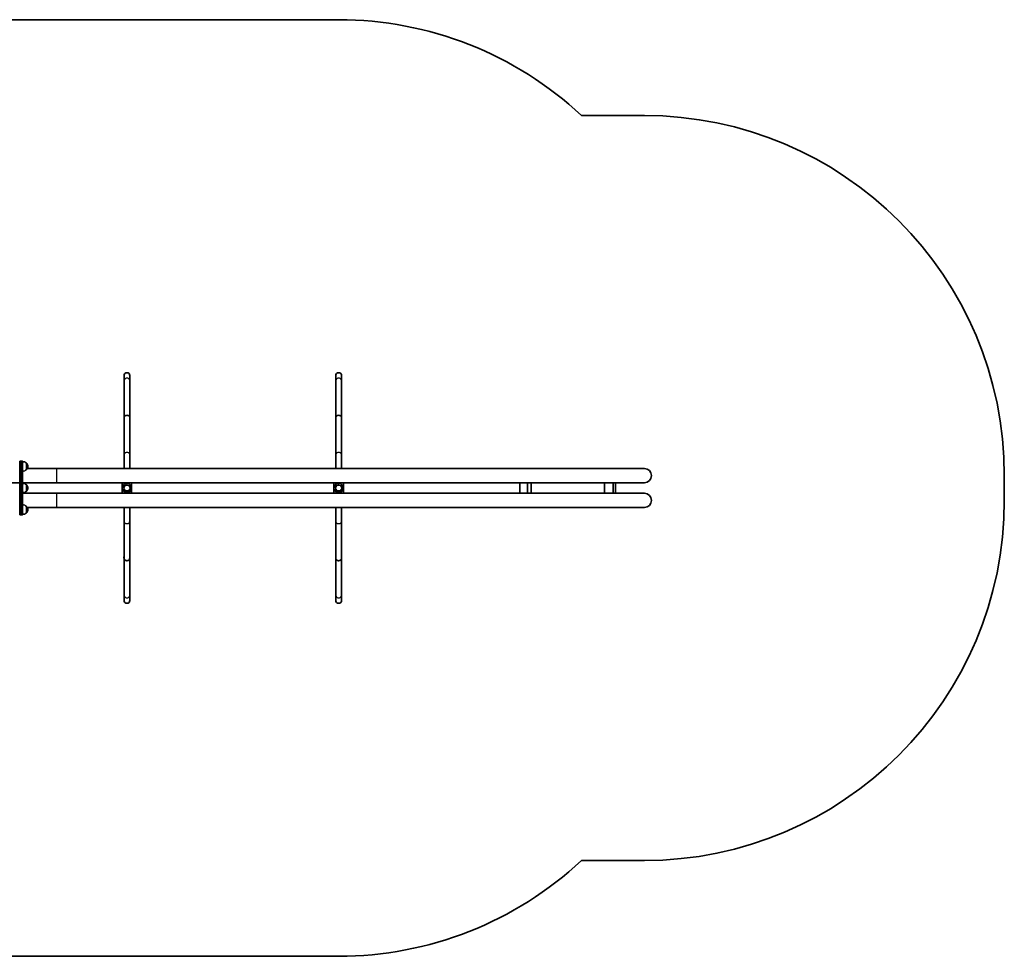
# Model space of a CAD drawing. Units: millimetres. Extents: x -9485 to 9695, y -2142 to 2439.
# Drawn here: x 5509 to 9695, y -2142 to 1838 of the extents above; entities that cross this region are included whole.
import ezdxf

# ---------------------------------------------------------------- set-up
doc = ezdxf.new("R2010")
doc.units = ezdxf.units.MM
doc.layers.add('Widoczne (ISO)', color=7, linetype='Continuous', lineweight=35)
doc.layers.add('Widoczne wąskie (ISO)', color=7, linetype='Continuous', lineweight=25)

msp = doc.modelspace()

# ---------------------------------------------------------------- linework, layer by layer
at = {"layer": 'Widoczne (ISO)'}
for p, q in [((4458.9, 1838.3), (6865.3, 1838.3)), ((7897.8, 1431.1), (8165.3, 1431.1)), ((5952.8, 325.8), (5952.8, 304)), ((5952.8, 304), (5952.8, 146.5)), ((5977.8, 304), (5977.8, 325.8)), ((5977.8, 304), (5977.8, 146.5)), ((6852.8, 325.8), (6852.8, 304)), ((6852.8, 304), (6852.8, 146.5)), ((6877.8, 304), (6877.8, 325.8)), ((6877.8, 304), (6877.8, 146.5)), ((5952.8, 146.5), (5952.8, -11)), ((5977.8, 146.5), (5977.8, -11)), ((6852.8, 146.5), (6852.8, -11)), ((6877.8, 146.5), (6877.8, -11)), ((6878, 145.8), (6877.8, 146)), ((6878, 140.8), (6877.8, 140.5)), ((6878, 145.8), (6878, 140.8)), ((5515.3, -37.7), (5509.3, -37.7)), ((5509.3, -37.7), (5509.3, -57.7)), ((5515.3, -57.7), (5515.3, -37.7)), ((5515.3, -37.7), (5521.3, -37.7)), ((5515.3, -37.7), (5515.3, -57.7)), ((5521.3, -57.7), (5521.3, -37.7)), ((5952.8, -11), (5952.8, -68.9)), ((5977.8, -68.9), (5977.8, -11)), ((6852.8, -11), (6852.8, -68.9)), ((6877.8, -68.9), (6877.8, -11)), ((5509.3, -245.7), (5509.3, -57.7)), ((5515.3, -57.7), (5515.3, -245.7)), ((5515.3, -245.7), (5515.3, -57.7)), ((5521.3, -57.7), (5521.3, -245.7)), ((5538.3, -73.2), (5538.3, -46.2)), ((5538.3, -46.7), (5538.4, -46.7)), ((5538.3, -72.7), (5538.4, -72.7)), ((5665.3, -68.9), (5541.6, -68.9)), ((8165.3, -68.9), (5665.3, -68.9)), ((9695.4, -99.1), (9695.4, -204.4)), ((5365.3, -129.2), (5509.3, -129.2)), ((5665.3, -129.2), (5521.3, -129.2)), ((5538.3, -165.2), (5538.3, -138.2)), ((5538.3, -138.7), (5538.4, -138.7)), ((5538.3, -164.7), (5538.4, -164.7)), ((5665.3, -129.2), (5945.3, -129.2)), ((5985.3, -129.2), (5945.3, -129.2)), ((5945.3, -129.2), (5945.3, -150.4)), ((5945.3, -153), (5945.3, -174.2)), ((5985.3, -129.2), (6845.3, -129.2)), ((5985.3, -129.2), (5985.3, -150.4)), ((5985.3, -153), (5985.3, -174.2)), ((6885.3, -129.2), (6845.3, -129.2)), ((6845.3, -129.2), (6845.3, -150.4)), ((6845.3, -153), (6845.3, -174.2)), ((6885.3, -129.2), (7652, -129.2)), ((6885.3, -129.2), (6885.3, -150.4)), ((6885.3, -153), (6885.3, -174.2)), ((7636.2, -174.2), (7636.2, -129.2)), ((7668.4, -129.2), (7652, -129.2)), ((7668.4, -174.2), (7668.4, -129.2)), ((7684.4, -129.2), (7668.4, -129.2)), ((7684.4, -129.2), (8014.1, -129.2)), ((7684.4, -174.2), (7684.4, -129.2)), ((7995.4, -174.2), (7995.4, -129.2)), ((8032.9, -129.2), (8014.1, -129.2)), ((8032.9, -174.2), (8032.9, -129.2)), ((8042.2, -129.2), (8032.9, -129.2)), ((8042.2, -129.2), (8165.3, -129.2)), ((8042.2, -174.2), (8042.2, -129.2)), ((5665.3, -174.2), (5521.3, -174.2)), ((5945.3, -174.2), (5665.3, -174.2)), ((5945.3, -174.2), (5985.3, -174.2)), ((6845.3, -174.2), (5985.3, -174.2)), ((6845.3, -174.2), (6885.3, -174.2)), ((7652, -174.2), (6885.3, -174.2)), ((7652, -174.2), (7668.4, -174.2)), ((7668.4, -174.2), (7684.4, -174.2)), ((8014.1, -174.2), (7684.4, -174.2)), ((8014.1, -174.2), (8032.9, -174.2)), ((8032.9, -174.2), (8042.2, -174.2)), ((8165.3, -174.2), (8042.2, -174.2)), ((5509.3, -245.7), (5509.3, -265.7)), ((5515.3, -265.7), (5515.3, -245.7)), ((5515.3, -245.7), (5515.3, -265.7)), ((5521.3, -265.7), (5521.3, -245.7)), ((5538.3, -257.2), (5538.3, -230.2)), ((5538.3, -230.7), (5538.4, -230.7)), ((5665.3, -234.5), (5541.6, -234.5)), ((5665.3, -234.5), (8165.3, -234.5)), ((5952.8, -234.5), (5952.8, -292.4)), ((5977.8, -292.4), (5977.8, -234.5)), ((6852.8, -234.5), (6852.8, -292.4)), ((6877.8, -292.4), (6877.8, -234.5)), ((5515.3, -265.7), (5509.3, -265.7)), ((5515.3, -265.7), (5521.3, -265.7)), ((5538.3, -256.7), (5538.4, -256.7)), ((5952.8, -292.4), (5952.8, -449.9)), ((5977.8, -292.4), (5977.8, -449.9)), ((6852.8, -292.4), (6852.8, -449.9)), ((6877.8, -292.4), (6877.8, -449.9)), ((5952.5, -444.2), (5952.8, -444)), ((5952.5, -449.2), (5952.5, -444.2)), ((5952.5, -449.2), (5952.8, -449.5)), ((5952.8, -607.4), (5952.8, -449.9)), ((5977.8, -607.4), (5977.8, -449.9)), ((6852.8, -607.4), (6852.8, -449.9)), ((6878, -444.2), (6877.8, -444)), ((6878, -449.2), (6877.8, -449.5)), ((6877.8, -607.4), (6877.8, -449.9)), ((6878, -444.2), (6878, -449.2)), ((5952.8, -607.4), (5952.8, -629.2)), ((5977.8, -629.2), (5977.8, -607.4)), ((6852.8, -607.4), (6852.8, -629.2)), ((6877.8, -629.2), (6877.8, -607.4)), ((8165.3, -1734.5), (7897.7, -1734.5)), ((6865.3, -2141.7), (4165.3, -2141.7))]:
    msp.add_line(p, q, dxfattribs=at)
for centre, radius in [((5965.3, -151.7), 20), ((5965.3, -151.7), 13.5), ((5965.3, -151.7), 13), ((6865.3, -151.7), 20), ((6865.3, -151.7), 13.5), ((6865.3, -151.7), 13)]:
    msp.add_circle(centre, radius, dxfattribs=at)
for centre, radius, start, end in [((6865.3, 325.8), 1512.5, 46.9508, 90), ((8165.3, -99.1), 1530.2, 0, 90), ((5965.3, 325.8), 12.5, 0, 180), ((6865.3, 325.8), 12.5, 0, 180), ((5522.6, -61.7), 22, 44.6416, 93.5094), ((5522.6, -57.8), 22, 266.4906, 315.3584), ((5538.4, -47.7), 1, 41.7431, 90), ((5538.4, -71.7), 1, 270, 318.2569), ((5522.7, -61.7), 22, 5.1679, 41.7431), ((5522.7, -57.7), 22, 318.2569, 354.8321), ((8165.3, -99.1), 30.1, 270, 90), ((8165.3, -99.1), 30.2, 270, 90), ((5522.6, -153.7), 22, 44.6416, 93.5094), ((5522.6, -149.8), 22, 266.4906, 315.3584), ((5538.4, -139.7), 1, 41.7431, 90), ((5538.4, -163.7), 1, 270, 318.2569), ((5522.7, -153.7), 22, 5.1679, 41.7431), ((5522.7, -149.7), 22, 318.2569, 354.8321), ((8165.3, -204.4), 30.1, 270, 90), ((8165.3, -204.4), 30.2, 270, 90), ((8165.3, -204.4), 1530.2, 270, 0), ((5522.6, -245.7), 22, 44.6416, 93.5094), ((5538.4, -231.7), 1, 41.7431, 90), ((5522.7, -245.7), 22, 5.1679, 41.7431), ((5522.7, -241.7), 22, 318.2569, 354.8321), ((5522.6, -241.8), 22, 266.4906, 315.3584), ((5538.4, -255.7), 1, 270, 318.2569), ((5965.3, -629.2), 12.5, 180, 0), ((6865.3, -629.2), 12.5, 180, 0), ((6865.3, -629.2), 1512.5, 270, 313.0477)]:
    msp.add_arc(centre, radius, start, end, dxfattribs=at)
for centre, major_axis, start_param, end_param in [((5965.3, 146.5), (12.5, 0), 0, 3.141593), ((5965.3, 146.5), (12.5, 0), 0, 3.141593), ((6865.3, 146.5), (12.5, 0), 0, 3.141593), ((6865.3, 146.5), (12.5, 0), 0, 3.141593), ((5965.3, -449.9), (-12.5, 0), 0, 3.141593), ((5965.3, -449.9), (12.5, 0), 3.141593, 6.283185), ((6865.3, -449.9), (-12.5, 0), 0, 3.141593), ((6865.3, -449.9), (12.5, 0), 3.141593, 6.283185)]:
    msp.add_ellipse(centre, major_axis=major_axis, ratio=0.866025, start_param=start_param, end_param=end_param, dxfattribs=at)
at = {"layer": 'Widoczne wąskie (ISO)'}
for p, q in [((5515.3, -57.7), (5509.3, -57.7)), ((5515.3, -57.7), (5521.3, -57.7)), ((5538.4, -72.7), (5538.4, -46.7)), ((5539.1, -47.1), (5539.1, -72.4)), ((5665.3, -68.9), (5665.3, -129.2)), ((5538.4, -164.7), (5538.4, -138.7)), ((5539.1, -139.1), (5539.1, -164.4)), ((5665.3, -174.2), (5665.3, -234.5)), ((5515.3, -245.7), (5509.3, -245.7)), ((5515.3, -245.7), (5521.3, -245.7)), ((5538.4, -256.7), (5538.4, -230.7)), ((5539.1, -231.1), (5539.1, -256.4))]:
    msp.add_line(p, q, dxfattribs=at)
for centre in [(5965.3, -151.7), (6865.3, -151.7)]:
    msp.add_circle(centre, 12.7, dxfattribs=at)
for centre, major_axis, start_param, end_param in [((5965.3, 304), (12.5, 0), 0, 3.141593), ((6865.3, 304), (12.5, 0), 0, 3.141593), ((5965.3, -11), (12.5, 0), 0, 3.141593), ((6865.3, -11), (12.5, 0), 0, 3.141593), ((5965.3, -292.4), (12.5, 0), 3.141593, 6.283185), ((6865.3, -292.4), (12.5, 0), 3.141593, 6.283185), ((5965.3, -607.4), (-12.5, 0), 0, 3.141593), ((6865.3, -607.4), (-12.5, 0), 0, 3.141593)]:
    msp.add_ellipse(centre, major_axis=major_axis, ratio=0.866025, start_param=start_param, end_param=end_param, dxfattribs=at)

doc.saveas('drawing.dxf')
